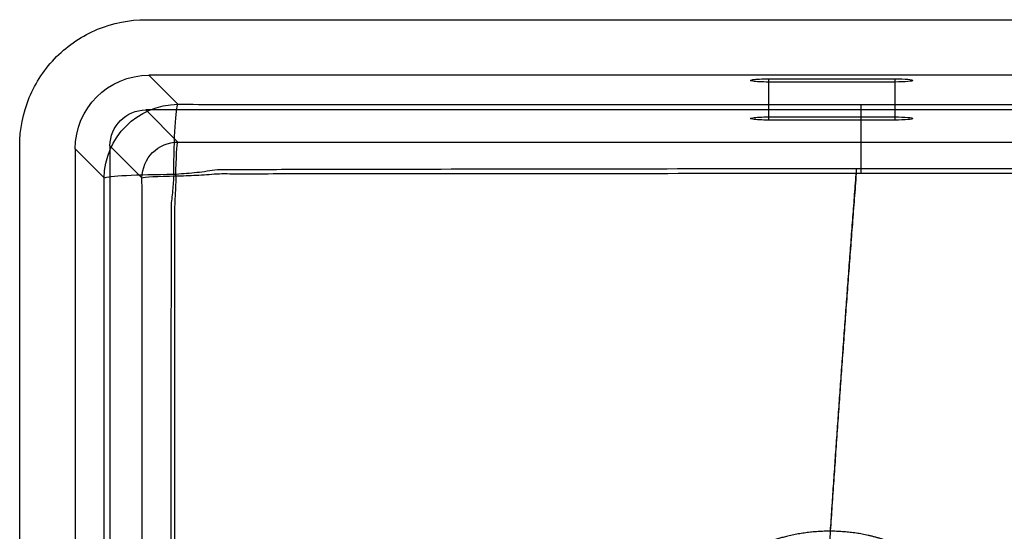
# Model space of a CAD drawing. Units: millimetres. Extents: x 375 to 825, y 110 to 490.
# Drawn here: x 375 to 648, y 348 to 490 of the extents above; entities that cross this region are included whole.
import ezdxf
from ezdxf.lldxf.tags import DXFTag

# ---------------------------------------------------------------- set-up
doc = ezdxf.new("R2010")
doc.units = ezdxf.units.MM
for name, color, linetype, true_color in [('ORTHO$3', 7, 'CONTINUOUS', 0xffffff), ('VERASE001I10$000', 7, 'CONTINUOUS', 0xffffff), ('VERASE001I100$000', 7, 'CONTINUOUS', 0xffffff), ('VERASE001I103$011', 7, 'CONTINUOUS', 0xffffff), ('VERASE001I105$000', 7, 'CONTINUOUS', 0xffffff), ('VERASE001I106$000', 7, 'CONTINUOUS', 0xffffff), ('VERASE001I107$000', 7, 'CONTINUOUS', 0xffffff), ('VERASE001I108$100', 7, 'CONTINUOUS', 0xffffff), ('VERASE001I109$000', 7, 'CONTINUOUS', 0xffffff), ('VERASE001I11$000', 7, 'CONTINUOUS', 0xffffff), ('VERASE001I110$100', 7, 'CONTINUOUS', 0xffffff), ('VERASE001I111$000', 7, 'CONTINUOUS', 0xffffff), ('VERASE001I112$000', 7, 'CONTINUOUS', 0xffffff), ('VERASE001I113$000', 7, 'CONTINUOUS', 0xffffff), ('VERASE001I114$000', 7, 'CONTINUOUS', 0xffffff), ('VERASE001I115$000', 7, 'CONTINUOUS', 0xffffff), ('VERASE001I116$000', 7, 'CONTINUOUS', 0xffffff), ('VERASE001I14$000', 7, 'CONTINUOUS', 0xffffff), ('VERASE001I2$000', 7, 'CONTINUOUS', 0xffffff), ('VERASE001I25$010', 7, 'CONTINUOUS', 0xffffff), ('VERASE001I28$000', 7, 'CONTINUOUS', 0xffffff), ('VERASE001I29$001', 7, 'CONTINUOUS', 0xffffff), ('VERASE001I31$001', 7, 'CONTINUOUS', 0xffffff), ('VERASE001I32$000', 7, 'CONTINUOUS', 0xffffff), ('VERASE001I36$000', 7, 'CONTINUOUS', 0xffffff), ('VERASE001I37$010', 7, 'CONTINUOUS', 0xffffff), ('VERASE001I4$000', 7, 'CONTINUOUS', 0xffffff), ('VERASE001I41$000', 7, 'CONTINUOUS', 0xffffff), ('VERASE001I49$000', 7, 'CONTINUOUS', 0xffffff), ('VERASE001I51$000', 7, 'CONTINUOUS', 0xffffff), ('VERASE001I52$000', 7, 'CONTINUOUS', 0xffffff), ('VERASE001I58$000', 7, 'CONTINUOUS', 0xffffff), ('VERASE001I62$000', 7, 'CONTINUOUS', 0xffffff), ('VERASE001I66$000', 7, 'CONTINUOUS', 0xffffff), ('VERASE001I67$010', 7, 'CONTINUOUS', 0xffffff), ('VERASE001I70$000', 7, 'CONTINUOUS', 0xffffff), ('VERASE001I73$001', 7, 'CONTINUOUS', 0xffffff), ('VERASE001I74$001', 7, 'CONTINUOUS', 0xffffff), ('VERASE001I76$010', 7, 'CONTINUOUS', 0xffffff), ('VERASE001I78$000', 7, 'CONTINUOUS', 0xffffff), ('VERASE001I79$000', 7, 'CONTINUOUS', 0xffffff), ('VERASE001I81$000', 7, 'CONTINUOUS', 0xffffff), ('VERASE001I82$000', 7, 'CONTINUOUS', 0xffffff), ('VERASE001I83$000', 7, 'CONTINUOUS', 0xffffff), ('VERASE001I86$000', 7, 'CONTINUOUS', 0xffffff), ('VERASE001I93$000', 7, 'CONTINUOUS', 0xffffff), ('VMODIFIED001I10$010', 7, 'CONTINUOUS', 0xffffff), ('VMODIFIED001I10$100', 7, 'CONTINUOUS', 0xffffff), ('VMODIFIED001I107$010', 7, 'CONTINUOUS', 0xffffff), ('VMODIFIED001I107$100', 7, 'CONTINUOUS', 0xffffff), ('VMODIFIED001I109$010', 7, 'CONTINUOUS', 0xffffff), ('VMODIFIED001I109$100', 7, 'CONTINUOUS', 0xffffff), ('VMODIFIED001I11$001', 7, 'CONTINUOUS', 0xffffff), ('VMODIFIED001I11$100', 7, 'CONTINUOUS', 0xffffff), ('VMODIFIED001I110$001', 7, 'CONTINUOUS', 0xffffff), ('VMODIFIED001I111$001', 7, 'CONTINUOUS', 0xffffff), ('VMODIFIED001I113$010', 7, 'CONTINUOUS', 0xffffff), ('VMODIFIED001I113$100', 7, 'CONTINUOUS', 0xffffff), ('VMODIFIED001I114$010', 7, 'CONTINUOUS', 0xffffff), ('VMODIFIED001I114$100', 7, 'CONTINUOUS', 0xffffff), ('VMODIFIED001I14$100', 7, 'CONTINUOUS', 0xffffff), ('VMODIFIED001I2$100', 7, 'CONTINUOUS', 0xffffff), ('VMODIFIED001I25$001', 7, 'CONTINUOUS', 0xffffff), ('VMODIFIED001I25$100', 7, 'CONTINUOUS', 0xffffff), ('VMODIFIED001I28$001', 7, 'CONTINUOUS', 0xffffff), ('VMODIFIED001I28$010', 7, 'CONTINUOUS', 0xffffff), ('VMODIFIED001I28$100', 7, 'CONTINUOUS', 0xffffff), ('VMODIFIED001I29$010', 7, 'CONTINUOUS', 0xffffff), ('VMODIFIED001I29$100', 7, 'CONTINUOUS', 0xffffff), ('VMODIFIED001I31$010', 7, 'CONTINUOUS', 0xffffff), ('VMODIFIED001I31$100', 7, 'CONTINUOUS', 0xffffff), ('VMODIFIED001I32$001', 7, 'CONTINUOUS', 0xffffff), ('VMODIFIED001I32$010', 7, 'CONTINUOUS', 0xffffff), ('VMODIFIED001I32$100', 7, 'CONTINUOUS', 0xffffff), ('VMODIFIED001I36$001', 7, 'CONTINUOUS', 0xffffff), ('VMODIFIED001I36$010', 7, 'CONTINUOUS', 0xffffff), ('VMODIFIED001I36$100', 7, 'CONTINUOUS', 0xffffff), ('VMODIFIED001I37$001', 7, 'CONTINUOUS', 0xffffff), ('VMODIFIED001I37$100', 7, 'CONTINUOUS', 0xffffff), ('VMODIFIED001I4$100', 7, 'CONTINUOUS', 0xffffff), ('VMODIFIED001I41$001', 7, 'CONTINUOUS', 0xffffff), ('VMODIFIED001I49$001', 7, 'CONTINUOUS', 0xffffff), ('VMODIFIED001I49$010', 7, 'CONTINUOUS', 0xffffff), ('VMODIFIED001I52$010', 7, 'CONTINUOUS', 0xffffff), ('VMODIFIED001I58$001', 7, 'CONTINUOUS', 0xffffff), ('VMODIFIED001I58$010', 7, 'CONTINUOUS', 0xffffff), ('VMODIFIED001I67$001', 7, 'CONTINUOUS', 0xffffff), ('VMODIFIED001I70$001', 7, 'CONTINUOUS', 0xffffff), ('VMODIFIED001I70$010', 7, 'CONTINUOUS', 0xffffff), ('VMODIFIED001I73$010', 7, 'CONTINUOUS', 0xffffff), ('VMODIFIED001I74$010', 7, 'CONTINUOUS', 0xffffff), ('VMODIFIED001I76$001', 7, 'CONTINUOUS', 0xffffff), ('VMODIFIED001I78$001', 7, 'CONTINUOUS', 0xffffff), ('VMODIFIED001I82$100', 7, 'CONTINUOUS', 0xffffff), ('VMODIFIED001I83$010', 7, 'CONTINUOUS', 0xffffff), ('VMODIFIED001I86$100', 7, 'CONTINUOUS', 0xffffff), ('VMODIFIED001I93$100', 7, 'CONTINUOUS', 0xffffff)]:
    doc.layers.add(name, color=color, linetype=linetype, true_color=true_color)
tags = doc.linetypes.add('DASHED', pattern=[25.72, 12.86, -12.86]).pattern_tags.tags
tags[6:7] = [DXFTag(74, 4), DXFTag(75, 0), DXFTag(340, '0'), DXFTag(46, 0.0), DXFTag(50, 0.0), DXFTag(44, 0.0), DXFTag(45, 0.0)]
tags[4:5] = [DXFTag(74, 4), DXFTag(75, 0), DXFTag(340, '0'), DXFTag(46, 0.0), DXFTag(50, 0.0), DXFTag(44, 0.0), DXFTag(45, 0.0)]

msp = doc.modelspace()

# ---------------------------------------------------------------- linework, layer by layer
at = {"layer": 'ORTHO$3', "color": 155, "linetype": 'Continuous', "extrusion": (-1, 5.31838e-07, 6.07894e-06)}
msp.add_arc((-446.12, 78.92, -608.03), 20.5, 184.9999, 262.8281, dxfattribs=at)
at = {"layer": 'ORTHO$3', "color": 155, "linetype": 'DASHED', "extrusion": (-1, 5.31838e-07, 6.07894e-06)}
msp.add_arc((-446.12, 78.92, -608.03), 10, 184.9998, 262.8081, dxfattribs=at)
at = {"layer": 'ORTHO$3', "color": 155, "linetype": 'Continuous'}
msp.add_open_spline([(599.63, 348.32, 45.92), (603.01, 398.52, 52.25), (606.88, 448.68, 58.57)], degree=2, dxfattribs=at)
at = {"layer": 'ORTHO$3', "color": 155, "linetype": 'DASHED'}
msp.add_open_spline([(598.88, 336.35, 55), (602.53, 391.89, 62), (606.87, 447.37, 68.99)], degree=2, dxfattribs=at)
at = {"layer": 'VERASE001I10$000', "color": 7, "linetype": 'Continuous'}
msp.add_line((409.96, 465, 180), (418.84, 456.12, 78.5), dxfattribs=at)
at = {"layer": 'VERASE001I100$000', "color": 7, "linetype": 'Continuous'}
msp.add_line((409.96, 490, 169.5), (790.04, 490, 169.5), dxfattribs=at)
at = {"layer": 'VERASE001I103$011', "color": 7, "linetype": 'Continuous'}
msp.add_open_spline([(644.23, 319.76, 45.51), (639.31, 327.99, 45.4), (637.42, 330.57, 45.34), (633.07, 335.22, 45.44), (630.69, 337.3, 45.49), (625.57, 340.98, 45.6), (622.78, 342.59, 45.66), (617.02, 345.21, 45.76), (614.04, 346.23, 45.81), (604.79, 348.45, 45.92), (598.29, 348.73, 45.95), (585.65, 346.82, 45.87), (579.66, 344.67, 45.77), (571.42, 339.79, 45.6), (568.86, 337.9, 45.54), (564.17, 333.7, 45.43), (562, 331.35, 45.35), (558.28, 326.19, 45.42), (556.69, 323.46, 45.46), (554.05, 317.72, 45.53), (553, 314.68, 45.56), (551.51, 308.53, 45.61), (551.07, 305.41, 45.63), (550.78, 299.07, 45.64), (550.95, 295.86, 45.64), (552.34, 286.5, 45.6), (554.51, 280.36, 45.54), (559.37, 272.15, 45.42), (561.22, 269.59, 45.35), (565.54, 264.94, 45.42), (567.95, 262.81, 45.49), (575.73, 257.2, 45.67), (581.65, 254.52, 45.79), (594.09, 251.54, 45.94), (600.5, 251.28, 45.95), (609.94, 252.69, 45.86), (613, 253.45, 45.82), (618.97, 255.58, 45.71), (621.88, 256.94, 45.65), (627.37, 260.19, 45.53), (629.96, 262.09, 45.47), (634.65, 266.31, 45.36), (636.76, 268.67, 45.4), (640.51, 273.86, 45.47), (642.1, 276.6, 45.5), (644.74, 282.35, 45.56), (645.79, 285.38, 45.59), (647.28, 291.57, 45.62), (647.72, 294.7, 45.63), (648, 301.03, 45.63), (647.83, 304.26, 45.62), (646.41, 313.65, 45.57), (644.23, 319.76, 45.51), (639.31, 327.99, 45.4)], degree=3, knots=[-0.0625, -0.0625, 0, 0, 0.03125, 0.03125, 0.0625, 0.0625, 0.09375, 0.09375, 0.125, 0.125, 0.1875, 0.1875, 0.25, 0.25, 0.28125, 0.28125, 0.3125, 0.3125, 0.34375, 0.34375, 0.375, 0.375, 0.40625, 0.40625, 0.4375, 0.4375, 0.5, 0.5, 0.53125, 0.53125, 0.5625, 0.5625, 0.625, 0.625, 0.6875, 0.6875, 0.71875, 0.71875, 0.75, 0.75, 0.78125, 0.78125, 0.8125, 0.8125, 0.84375, 0.84375, 0.875, 0.875, 0.90625, 0.90625, 0.9375, 0.9375, 1, 1, 1.03125, 1.03125], dxfattribs=at)
at = {"layer": 'VERASE001I105$000', "color": 7, "linetype": 'Continuous'}
msp.add_line((582.5, 473.62, 158), (582.5, 463.08, 158), dxfattribs=at)
at = {"layer": 'VERASE001I106$000', "color": 7, "linetype": 'Continuous'}
msp.add_line((582.5, 473.62, 158), (617.5, 473.62, 158), dxfattribs=at)
at = {"layer": 'VERASE001I107$000', "color": 7, "linetype": 'Continuous', "extrusion": (0, 0.996195, -0.087156)}
msp.add_ellipse((617.5, 462.64, 153), major_axis=(0, -0.44, -5), ratio=0.996195, start_param=3.141593, end_param=6.283185, dxfattribs=at)
at = {"layer": 'VERASE001I108$100', "color": 7, "linetype": 'Continuous'}
msp.add_line((582.5, 472.74, 148), (582.5, 462.2, 148), dxfattribs=at)
at = {"layer": 'VERASE001I109$000', "color": 7, "linetype": 'Continuous'}
msp.add_line((582.5, 463.08, 158), (617.5, 463.08, 158), dxfattribs=at)
at = {"layer": 'VERASE001I11$000', "color": 7, "linetype": 'Continuous'}
msp.add_line((408.88, 446.16, 78.5), (400, 455.04, 180), dxfattribs=at)
at = {"layer": 'VERASE001I110$100', "color": 7, "linetype": 'Continuous'}
msp.add_line((617.5, 472.74, 148), (617.5, 462.2, 148), dxfattribs=at)
at = {"layer": 'VERASE001I111$000', "color": 7, "linetype": 'Continuous'}
msp.add_line((617.5, 473.62, 158), (617.5, 463.08, 158), dxfattribs=at)
at = {"layer": 'VERASE001I112$000', "color": 7, "linetype": 'Continuous'}
msp.add_line((617.5, 472.74, 148), (582.5, 472.74, 148), dxfattribs=at)
at = {"layer": 'VERASE001I113$000', "color": 7, "linetype": 'Continuous', "extrusion": (0, 0.996195, -0.087156)}
msp.add_ellipse((582.5, 462.64, 153), major_axis=(0, -0.44, -5), ratio=0.996195, start_param=0, end_param=3.141593, dxfattribs=at)
at = {"layer": 'VERASE001I114$000', "color": 7, "linetype": 'Continuous'}
msp.add_line((617.5, 462.2, 148), (582.5, 462.2, 148), dxfattribs=at)
at = {"layer": 'VERASE001I115$000', "color": 7, "linetype": 'Continuous', "extrusion": (0, 0.996195, -0.087156)}
msp.add_ellipse((582.5, 473.18, 153), major_axis=(0, -0.44, -5), ratio=0.996195, start_param=0, end_param=3.141593, dxfattribs=at)
at = {"layer": 'VERASE001I116$000', "color": 7, "linetype": 'Continuous', "extrusion": (0, 0.996195, -0.087156)}
msp.add_ellipse((617.5, 473.18, 153), major_axis=(0, -0.44, -5), ratio=0.996195, start_param=3.141593, end_param=6.283185, dxfattribs=at)
at = {"layer": 'VERASE001I14$000', "color": 7, "linetype": 'Continuous', "extrusion": (0, 0, -1)}
msp.add_ellipse((410.04, 454.96, 180), major_axis=(7.12, -7.12), ratio=0.992433, start_param=2.359993, end_param=3.923193, dxfattribs=at)
at = {"layer": 'VERASE001I2$000', "color": 7, "linetype": 'Continuous'}
msp.add_line((400, 455.04, 180), (400, 144.96, 180), dxfattribs=at)
at = {"layer": 'VERASE001I25$010', "color": 7, "linetype": 'Continuous'}
msp.add_open_spline([(408.88, 153.84, 78.5), (408.9, 159.93, 78.22), (408.9, 166.02, 78.31), (408.9, 178.2, 78.31), (408.9, 196.47, 78.3), (408.9, 214.74, 78.29), (408.9, 251.28, 78.28), (408.9, 275.64, 78.27), (408.9, 324.36, 78.27), (408.9, 348.72, 78.28), (408.9, 385.26, 78.29), (408.9, 397.44, 78.29), (408.9, 415.71, 78.3), (408.9, 421.8, 78.3), (408.9, 433.98, 78.31), (408.91, 440.07, 78.22), (408.88, 446.16, 78.5)], degree=3, knots=[0, 0, 0, 0, 0.0625, 0.0625, 0.125, 0.25, 0.25, 0.5, 0.5, 0.75, 0.75, 0.875, 0.875, 0.9375, 0.9375, 1, 1, 1, 1], dxfattribs=at)
at = {"layer": 'VERASE001I28$000', "color": 7, "linetype": 'Continuous', "extrusion": (0.998399, -0.00493, -0.05635)}
msp.add_arc((448.22, 102.72, 411.5), 10, 272.6668, 354.992, dxfattribs=at)
at = {"layer": 'VERASE001I29$001', "color": 7, "linetype": 'Continuous'}
msp.add_open_spline([(418.84, 456.12, 78.5), (422.61, 456.1, 78.29), (426.39, 456.09, 78.14), (433.94, 456.09, 78.14), (437.71, 456.09, 78.13), (449.03, 456.09, 78.12), (456.58, 456.09, 78.12), (479.23, 456.08, 78.1), (494.32, 456.08, 78.09), (539.61, 456.08, 78.06), (569.81, 456.08, 78.04), (630.19, 456.08, 78.04), (660.39, 456.08, 78.05), (705.68, 456.08, 78.08), (720.77, 456.08, 78.09), (743.42, 456.09, 78.11), (750.97, 456.09, 78.11), (762.29, 456.09, 78.12), (766.06, 456.09, 78.12), (773.61, 456.09, 78.14), (777.39, 456.1, 78.29), (781.16, 456.12, 78.5)], degree=3, knots=[0, 0, 0, 0, 0.03125, 0.03125, 0.0625, 0.0625, 0.125, 0.125, 0.25, 0.25, 0.5, 0.5, 0.75, 0.75, 0.875, 0.875, 0.9375, 0.9375, 0.96875, 0.96875, 1, 1, 1, 1], dxfattribs=at)
at = {"layer": 'VERASE001I31$001', "color": 7, "linetype": 'Continuous'}
msp.add_open_spline([(781.72, 446.62, 69.4), (779.83, 446.68, 69.3), (777.94, 446.75, 69.21), (775.1, 446.88, 69.12), (774.15, 446.93, 69.09), (772.26, 447.08, 69.06), (771.32, 447.19, 69.06), (768.48, 447.3, 69.07), (766.58, 447.26, 69.06), (762.8, 447.26, 69.06), (760.91, 447.26, 69.06), (751.44, 447.28, 69.05), (743.87, 447.28, 69.05), (721.15, 447.31, 69.03), (706.01, 447.32, 69.02), (660.58, 447.36, 69), (630.29, 447.37, 68.99), (569.71, 447.37, 68.99), (539.42, 447.35, 69), (493.99, 447.31, 69.03), (478.85, 447.3, 69.04), (456.13, 447.28, 69.05), (448.56, 447.27, 69.06), (439.1, 447.26, 69.07), (437.2, 447.25, 69.07), (433.42, 447.25, 69.07), (431.52, 447.31, 69.08), (428.68, 447.2, 69.07), (427.74, 447.09, 69.07), (425.85, 446.95, 69.09), (424.9, 446.89, 69.12), (422.06, 446.75, 69.21), (420.17, 446.69, 69.3), (418.28, 446.63, 69.4)], degree=3, knots=[0, 0, 0, 0, 0.015625, 0.015625, 0.023438, 0.023438, 0.03125, 0.03125, 0.046875, 0.046875, 0.0625, 0.0625, 0.125, 0.125, 0.25, 0.25, 0.5, 0.5, 0.75, 0.75, 0.875, 0.875, 0.9375, 0.9375, 0.953125, 0.953125, 0.96875, 0.96875, 0.976562, 0.976562, 0.984375, 0.984375, 1, 1, 1, 1], dxfattribs=at)
at = {"layer": 'VERASE001I32$000', "color": 7, "linetype": 'Continuous', "extrusion": (0.086827, -0.086827, -0.992433)}
msp.add_arc((611.65, -9.42, -81.15), 10, 225.2176, 314.7824, dxfattribs=at)
at = {"layer": 'VERASE001I36$000', "color": 7, "linetype": 'Continuous', "extrusion": (-0.004122, 0.998881, 0.04711)}
msp.add_arc((-420.68, 58.35, 447.67), 10, 273.2025, 354.9944, dxfattribs=at)
at = {"layer": 'VERASE001I37$010', "color": 7, "linetype": 'Continuous'}
msp.add_open_spline([(418.28, 446.63, 69.4), (418.23, 445.14, 69.33), (418.18, 443.65, 69.28), (418.05, 440.67, 69.22), (417.93, 439.19, 69.22), (417.93, 434.72, 69.22), (417.93, 431.74, 69.22), (417.92, 422.81, 69.21), (417.92, 416.86, 69.21), (417.91, 399, 69.21), (417.9, 387.09, 69.2), (417.89, 351.37, 69.2), (417.89, 327.56, 69.19), (417.89, 256.12, 69.19), (417.92, 208.49, 69.21), (417.94, 160.86, 69.23)], degree=3, knots=[0, 0, 0, 0, 0.015625, 0.015625, 0.03125, 0.03125, 0.0625, 0.0625, 0.125, 0.125, 0.25, 0.25, 0.5, 0.5, 1, 1, 1, 1], dxfattribs=at)
at = {"layer": 'VERASE001I4$000', "color": 7, "linetype": 'Continuous'}
msp.add_line((790.04, 465, 180), (409.96, 465, 180), dxfattribs=at)
at = {"layer": 'VERASE001I41$000', "color": 7, "linetype": 'Continuous'}
msp.add_line((398.42, 446.16, 77.59), (390.38, 454.2, 169.5), dxfattribs=at)
at = {"layer": 'VERASE001I49$000', "color": 7, "linetype": 'Continuous', "extrusion": (0.998399, -0.00493, -0.05635)}
msp.add_arc((448.22, 102.72, 411.5), 20.5, 272.6668, 354.992, dxfattribs=at)
at = {"layer": 'VERASE001I51$000', "color": 7, "linetype": 'Continuous'}
msp.add_line((390.38, 454.2, 169.5), (390.38, 145.8, 169.5), dxfattribs=at)
at = {"layer": 'VERASE001I52$000', "color": 7, "linetype": 'Continuous'}
msp.add_line((410.8, 474.62, 169.5), (418.84, 466.58, 77.59), dxfattribs=at)
at = {"layer": 'VERASE001I58$000', "color": 7, "linetype": 'Continuous', "extrusion": (0.086827, -0.086827, -0.992433)}
msp.add_arc((611.65, -9.42, -81.15), 20.5, 225.2176, 314.7824, dxfattribs=at)
at = {"layer": 'VERASE001I62$000', "color": 7, "linetype": 'Continuous', "extrusion": (0, 0, -1)}
msp.add_ellipse((410.96, 454.04, 169.5), major_axis=(14.61, -14.61), ratio=0.992433, start_param=2.359993, end_param=3.923193, dxfattribs=at)
at = {"layer": 'VERASE001I66$000', "color": 7, "linetype": 'Continuous'}
msp.add_line((789.2, 474.62, 169.5), (410.8, 474.62, 169.5), dxfattribs=at)
at = {"layer": 'VERASE001I67$010', "color": 7, "linetype": 'Continuous'}
msp.add_open_spline([(417.69, 447.12, 58.93), (417.59, 445.63, 58.86), (417.48, 444.14, 58.82), (417.22, 441.16, 58.76), (416.99, 439.67, 58.76), (416.92, 436.69, 58.77), (416.95, 435.2, 58.77), (416.95, 432.22, 58.76), (416.95, 430.73, 58.76), (416.94, 423.27, 58.76), (416.93, 417.31, 58.76), (416.91, 399.41, 58.75), (416.9, 387.49, 58.75), (416.88, 351.7, 58.74), (416.87, 327.85, 58.74), (416.87, 256.28, 58.74), (416.93, 208.57, 58.75), (416.97, 160.86, 58.77)], degree=3, knots=[0, 0, 0, 0, 0.015625, 0.015625, 0.03125, 0.03125, 0.046875, 0.046875, 0.0625, 0.0625, 0.125, 0.125, 0.25, 0.25, 0.5, 0.5, 1, 1, 1, 1], dxfattribs=at)
at = {"layer": 'VERASE001I70$000', "color": 7, "linetype": 'Continuous', "extrusion": (-0.004122, 0.998881, 0.04711)}
msp.add_arc((-420.68, 58.35, 447.67), 20.5, 273.2025, 354.9944, dxfattribs=at)
at = {"layer": 'VERASE001I73$001', "color": 7, "linetype": 'Continuous'}
msp.add_open_spline([(418.84, 466.58, 77.59), (422.61, 466.56, 77.37), (426.39, 466.55, 77.22), (433.94, 466.55, 77.22), (437.71, 466.55, 77.22), (449.03, 466.55, 77.21), (456.58, 466.55, 77.2), (479.23, 466.54, 77.18), (494.32, 466.54, 77.17), (539.61, 466.54, 77.14), (569.81, 466.54, 77.13), (630.19, 466.54, 77.12), (660.39, 466.54, 77.13), (705.68, 466.54, 77.16), (720.77, 466.54, 77.17), (743.42, 466.55, 77.19), (750.97, 466.55, 77.2), (762.29, 466.55, 77.21), (766.06, 466.55, 77.21), (773.61, 466.55, 77.22), (777.39, 466.56, 77.38), (781.16, 466.58, 77.59)], degree=3, knots=[0, 0, 0, 0, 0.03125, 0.03125, 0.0625, 0.0625, 0.125, 0.125, 0.25, 0.25, 0.5, 0.5, 0.75, 0.75, 0.875, 0.875, 0.9375, 0.9375, 0.96875, 0.96875, 1, 1, 1, 1], dxfattribs=at)
at = {"layer": 'VERASE001I74$001', "color": 7, "linetype": 'Continuous'}
msp.add_open_spline([(782.31, 447.1, 58.93), (780.41, 447.24, 58.83), (778.52, 447.37, 58.75), (775.67, 447.64, 58.66), (774.73, 447.74, 58.63), (772.83, 448.01, 58.61), (771.89, 448.22, 58.62), (769.05, 448.56, 58.64), (767.14, 448.44, 58.63), (763.35, 448.46, 58.63), (761.45, 448.46, 58.63), (751.95, 448.48, 58.62), (744.35, 448.5, 58.62), (721.56, 448.55, 58.61), (706.36, 448.58, 58.6), (660.78, 448.66, 58.58), (630.39, 448.69, 58.57), (569.61, 448.67, 58.57), (539.22, 448.64, 58.58), (493.63, 448.56, 58.6), (478.44, 448.53, 58.61), (455.65, 448.48, 58.62), (448.05, 448.47, 58.63), (438.55, 448.45, 58.63), (436.65, 448.44, 58.63), (433.8, 448.43, 58.64), (432.86, 448.42, 58.64), (430.96, 448.44, 58.64), (430.01, 448.46, 58.64), (428.11, 448.23, 58.62), (427.17, 448.04, 58.62), (425.27, 447.77, 58.64), (424.33, 447.66, 58.66), (421.48, 447.39, 58.74), (419.59, 447.25, 58.83), (417.69, 447.12, 58.93)], degree=3, knots=[0, 0, 0, 0, 0.015625, 0.015625, 0.023438, 0.023438, 0.03125, 0.03125, 0.046875, 0.046875, 0.0625, 0.0625, 0.125, 0.125, 0.25, 0.25, 0.5, 0.5, 0.75, 0.75, 0.875, 0.875, 0.9375, 0.9375, 0.953125, 0.953125, 0.960937, 0.960937, 0.96875, 0.96875, 0.976562, 0.976562, 0.984375, 0.984375, 1, 1, 1, 1], dxfattribs=at)
at = {"layer": 'VERASE001I76$010', "color": 7, "linetype": 'Continuous'}
msp.add_open_spline([(398.42, 153.84, 77.59), (398.44, 159.93, 77.3), (398.44, 166.02, 77.4), (398.44, 178.2, 77.39), (398.44, 196.47, 77.38), (398.44, 214.74, 77.38), (398.44, 251.28, 77.36), (398.44, 275.64, 77.36), (398.44, 324.36, 77.36), (398.44, 348.72, 77.36), (398.44, 385.26, 77.37), (398.44, 397.44, 77.37), (398.44, 415.71, 77.38), (398.44, 421.8, 77.38), (398.44, 433.98, 77.39), (398.44, 440.07, 77.3), (398.42, 446.16, 77.59)], degree=3, knots=[0, 0, 0, 0, 0.0625, 0.0625, 0.125, 0.25, 0.25, 0.5, 0.5, 0.75, 0.75, 0.875, 0.875, 0.9375, 0.9375, 1, 1, 1, 1], dxfattribs=at)
at = {"layer": 'VERASE001I78$000', "color": 7, "linetype": 'Continuous'}
msp.add_line((375, 455.04, 169.5), (375, 455.04, 180), dxfattribs=at)
at = {"layer": 'VERASE001I79$000', "color": 7, "linetype": 'Continuous'}
msp.add_line((375, 144.96, 169.5), (375, 455.04, 169.5), dxfattribs=at)
at = {"layer": 'VERASE001I81$000', "color": 7, "linetype": 'Continuous'}
msp.add_open_spline([(375, 455.04, 169.5), (375, 459.58, 169.5), (376.81, 468.76, 169.5), (384.59, 480.41, 169.5), (396.24, 488.19, 169.5), (405.42, 490, 169.5), (409.96, 490, 169.5)], degree=3, dxfattribs=at)
at = {"layer": 'VERASE001I82$000', "color": 7, "linetype": 'Continuous'}
msp.add_open_spline([(375, 455.04, 180), (375, 459.58, 180), (376.81, 468.76, 180), (384.59, 480.41, 180), (396.24, 488.19, 180), (405.42, 490, 180), (409.96, 490, 180)], degree=3, dxfattribs=at)
at = {"layer": 'VERASE001I83$000', "color": 7, "linetype": 'Continuous'}
msp.add_line((409.96, 490, 169.5), (409.96, 490, 180), dxfattribs=at)
at = {"layer": 'VERASE001I86$000', "color": 7, "linetype": 'Continuous'}
msp.add_line((409.96, 490, 180), (790.04, 490, 180), dxfattribs=at)
at = {"layer": 'VERASE001I93$000', "color": 7, "linetype": 'Continuous'}
msp.add_line((375, 144.96, 180), (375, 455.04, 180), dxfattribs=at)
at = {"layer": 'VMODIFIED001I10$010', "color": 155, "linetype": 'DASHED'}
msp.add_line((409.96, 465, 180), (418.84, 456.12, 78.5), dxfattribs=at)
at = {"layer": 'VMODIFIED001I10$100', "color": 155, "linetype": 'Continuous'}
msp.add_line((409.96, 465, 180), (418.84, 456.12, 78.5), dxfattribs=at)
at = {"layer": 'VMODIFIED001I107$010', "color": 155, "linetype": 'DASHED', "extrusion": (0, 0.996195, -0.087156)}
msp.add_ellipse((617.5, 462.64, 153), major_axis=(0, -0.44, -5), ratio=0.996195, start_param=3.141593, end_param=6.283185, dxfattribs=at)
at = {"layer": 'VMODIFIED001I107$100', "color": 155, "linetype": 'Continuous', "extrusion": (0, 0.996195, -0.087156)}
msp.add_ellipse((617.5, 462.64, 153), major_axis=(0, -0.44, -5), ratio=0.996195, start_param=3.141593, end_param=6.283185, dxfattribs=at)
at = {"layer": 'VMODIFIED001I109$010', "color": 155, "linetype": 'DASHED'}
msp.add_line((582.5, 463.08, 158), (617.5, 463.08, 158), dxfattribs=at)
at = {"layer": 'VMODIFIED001I109$100', "color": 155, "linetype": 'Continuous'}
msp.add_line((582.5, 463.08, 158), (617.5, 463.08, 158), dxfattribs=at)
at = {"layer": 'VMODIFIED001I11$001', "color": 155, "linetype": 'DASHED'}
msp.add_line((408.88, 446.16, 78.5), (400, 455.04, 180), dxfattribs=at)
at = {"layer": 'VMODIFIED001I11$100', "color": 155, "linetype": 'Continuous'}
msp.add_line((408.88, 446.16, 78.5), (400, 455.04, 180), dxfattribs=at)
at = {"layer": 'VMODIFIED001I110$001', "color": 155, "linetype": 'DASHED'}
msp.add_line((617.5, 472.74, 148), (617.5, 462.2, 148), dxfattribs=at)
at = {"layer": 'VMODIFIED001I111$001', "color": 155, "linetype": 'DASHED'}
msp.add_line((617.5, 473.62, 158), (617.5, 463.08, 158), dxfattribs=at)
at = {"layer": 'VMODIFIED001I113$010', "color": 155, "linetype": 'DASHED', "extrusion": (0, 0.996195, -0.087156)}
msp.add_ellipse((582.5, 462.64, 153), major_axis=(0, -0.44, -5), ratio=0.996195, start_param=0, end_param=3.141593, dxfattribs=at)
at = {"layer": 'VMODIFIED001I113$100', "color": 155, "linetype": 'Continuous', "extrusion": (0, 0.996195, -0.087156)}
msp.add_ellipse((582.5, 462.64, 153), major_axis=(0, -0.44, -5), ratio=0.996195, start_param=0, end_param=3.141593, dxfattribs=at)
at = {"layer": 'VMODIFIED001I114$010', "color": 155, "linetype": 'DASHED'}
msp.add_line((617.5, 462.2, 148), (582.5, 462.2, 148), dxfattribs=at)
at = {"layer": 'VMODIFIED001I114$100', "color": 155, "linetype": 'Continuous'}
msp.add_line((617.5, 462.2, 148), (582.5, 462.2, 148), dxfattribs=at)
at = {"layer": 'VMODIFIED001I14$100', "color": 155, "linetype": 'Continuous', "extrusion": (0, 0, -1)}
msp.add_ellipse((410.04, 454.96, 180), major_axis=(7.12, -7.12), ratio=0.992433, start_param=2.359993, end_param=3.923193, dxfattribs=at)
at = {"layer": 'VMODIFIED001I2$100', "color": 155, "linetype": 'Continuous'}
msp.add_line((400, 455.04, 180), (400, 144.96, 180), dxfattribs=at)
at = {"layer": 'VMODIFIED001I25$001', "color": 155, "linetype": 'DASHED'}
msp.add_open_spline([(408.88, 153.84, 78.5), (408.9, 159.93, 78.22), (408.9, 166.02, 78.31), (408.9, 178.2, 78.31), (408.9, 196.47, 78.3), (408.9, 214.74, 78.29), (408.9, 251.28, 78.28), (408.9, 275.64, 78.27), (408.9, 324.36, 78.27), (408.9, 348.72, 78.28), (408.9, 385.26, 78.29), (408.9, 397.44, 78.29), (408.9, 415.71, 78.3), (408.9, 421.8, 78.3), (408.9, 433.98, 78.31), (408.91, 440.07, 78.22), (408.88, 446.16, 78.5)], degree=3, knots=[0, 0, 0, 0, 0.0625, 0.0625, 0.125, 0.25, 0.25, 0.5, 0.5, 0.75, 0.75, 0.875, 0.875, 0.9375, 0.9375, 1, 1, 1, 1], dxfattribs=at)
at = {"layer": 'VMODIFIED001I25$100', "color": 155, "linetype": 'Continuous'}
msp.add_open_spline([(408.88, 153.84, 78.5), (408.9, 159.93, 78.22), (408.9, 166.02, 78.31), (408.9, 178.2, 78.31), (408.9, 196.47, 78.3), (408.9, 214.74, 78.29), (408.9, 251.28, 78.28), (408.9, 275.64, 78.27), (408.9, 324.36, 78.27), (408.9, 348.72, 78.28), (408.9, 385.26, 78.29), (408.9, 397.44, 78.29), (408.9, 415.71, 78.3), (408.9, 421.8, 78.3), (408.9, 433.98, 78.31), (408.91, 440.07, 78.22), (408.88, 446.16, 78.5)], degree=3, knots=[0, 0, 0, 0, 0.0625, 0.0625, 0.125, 0.25, 0.25, 0.5, 0.5, 0.75, 0.75, 0.875, 0.875, 0.9375, 0.9375, 1, 1, 1, 1], dxfattribs=at)
at = {"layer": 'VMODIFIED001I28$001', "color": 155, "linetype": 'DASHED', "extrusion": (0.998399, -0.00493, -0.05635)}
msp.add_arc((448.22, 102.72, 411.5), 10, 272.6668, 354.992, dxfattribs=at)
at = {"layer": 'VMODIFIED001I28$010', "color": 155, "linetype": 'DASHED', "extrusion": (0.998399, -0.00493, -0.05635)}
msp.add_arc((448.22, 102.72, 411.5), 10, 272.6668, 354.992, dxfattribs=at)
at = {"layer": 'VMODIFIED001I28$100', "color": 155, "linetype": 'Continuous', "extrusion": (0.998399, -0.00493, -0.05635)}
msp.add_arc((448.22, 102.72, 411.5), 10, 272.6668, 354.992, dxfattribs=at)
at = {"layer": 'VMODIFIED001I29$010', "color": 155, "linetype": 'DASHED'}
msp.add_open_spline([(418.84, 456.12, 78.5), (422.61, 456.1, 78.29), (426.39, 456.09, 78.14), (433.94, 456.09, 78.14), (437.71, 456.09, 78.13), (449.03, 456.09, 78.12), (456.58, 456.09, 78.12), (479.23, 456.08, 78.1), (494.32, 456.08, 78.09), (539.61, 456.08, 78.06), (569.81, 456.08, 78.04), (630.19, 456.08, 78.04), (660.39, 456.08, 78.05), (705.68, 456.08, 78.08), (720.77, 456.08, 78.09), (743.42, 456.09, 78.11), (750.97, 456.09, 78.11), (762.29, 456.09, 78.12), (766.06, 456.09, 78.12), (773.61, 456.09, 78.14), (777.39, 456.1, 78.29), (781.16, 456.12, 78.5)], degree=3, knots=[0, 0, 0, 0, 0.03125, 0.03125, 0.0625, 0.0625, 0.125, 0.125, 0.25, 0.25, 0.5, 0.5, 0.75, 0.75, 0.875, 0.875, 0.9375, 0.9375, 0.96875, 0.96875, 1, 1, 1, 1], dxfattribs=at)
at = {"layer": 'VMODIFIED001I29$100', "color": 155, "linetype": 'Continuous'}
msp.add_open_spline([(418.84, 456.12, 78.5), (422.61, 456.1, 78.29), (426.39, 456.09, 78.14), (433.94, 456.09, 78.14), (437.71, 456.09, 78.13), (449.03, 456.09, 78.12), (456.58, 456.09, 78.12), (479.23, 456.08, 78.1), (494.32, 456.08, 78.09), (539.61, 456.08, 78.06), (569.81, 456.08, 78.04), (630.19, 456.08, 78.04), (660.39, 456.08, 78.05), (705.68, 456.08, 78.08), (720.77, 456.08, 78.09), (743.42, 456.09, 78.11), (750.97, 456.09, 78.11), (762.29, 456.09, 78.12), (766.06, 456.09, 78.12), (773.61, 456.09, 78.14), (777.39, 456.1, 78.29), (781.16, 456.12, 78.5)], degree=3, knots=[0, 0, 0, 0, 0.03125, 0.03125, 0.0625, 0.0625, 0.125, 0.125, 0.25, 0.25, 0.5, 0.5, 0.75, 0.75, 0.875, 0.875, 0.9375, 0.9375, 0.96875, 0.96875, 1, 1, 1, 1], dxfattribs=at)
at = {"layer": 'VMODIFIED001I31$010', "color": 155, "linetype": 'DASHED'}
msp.add_open_spline([(781.72, 446.62, 69.4), (779.83, 446.68, 69.3), (777.94, 446.75, 69.21), (775.1, 446.88, 69.12), (774.15, 446.93, 69.09), (772.26, 447.08, 69.06), (771.32, 447.19, 69.06), (768.48, 447.3, 69.07), (766.58, 447.26, 69.06), (762.8, 447.26, 69.06), (760.91, 447.26, 69.06), (751.44, 447.28, 69.05), (743.87, 447.28, 69.05), (721.15, 447.31, 69.03), (706.01, 447.32, 69.02), (660.58, 447.36, 69), (630.29, 447.37, 68.99), (569.71, 447.37, 68.99), (539.42, 447.35, 69), (493.99, 447.31, 69.03), (478.85, 447.3, 69.04), (456.13, 447.28, 69.05), (448.56, 447.27, 69.06), (439.1, 447.26, 69.07), (437.2, 447.25, 69.07), (433.42, 447.25, 69.07), (431.52, 447.31, 69.08), (428.68, 447.2, 69.07), (427.74, 447.09, 69.07), (425.85, 446.95, 69.09), (424.9, 446.89, 69.12), (422.06, 446.75, 69.21), (420.17, 446.69, 69.3), (418.28, 446.63, 69.4)], degree=3, knots=[0, 0, 0, 0, 0.015625, 0.015625, 0.023438, 0.023438, 0.03125, 0.03125, 0.046875, 0.046875, 0.0625, 0.0625, 0.125, 0.125, 0.25, 0.25, 0.5, 0.5, 0.75, 0.75, 0.875, 0.875, 0.9375, 0.9375, 0.953125, 0.953125, 0.96875, 0.96875, 0.976562, 0.976562, 0.984375, 0.984375, 1, 1, 1, 1], dxfattribs=at)
at = {"layer": 'VMODIFIED001I31$100', "color": 155, "linetype": 'Continuous'}
msp.add_open_spline([(781.72, 446.62, 69.4), (779.83, 446.68, 69.3), (777.94, 446.75, 69.21), (775.1, 446.88, 69.12), (774.15, 446.93, 69.09), (772.26, 447.08, 69.06), (771.32, 447.19, 69.06), (768.48, 447.3, 69.07), (766.58, 447.26, 69.06), (762.8, 447.26, 69.06), (760.91, 447.26, 69.06), (751.44, 447.28, 69.05), (743.87, 447.28, 69.05), (721.15, 447.31, 69.03), (706.01, 447.32, 69.02), (660.58, 447.36, 69), (630.29, 447.37, 68.99), (569.71, 447.37, 68.99), (539.42, 447.35, 69), (493.99, 447.31, 69.03), (478.85, 447.3, 69.04), (456.13, 447.28, 69.05), (448.56, 447.27, 69.06), (439.1, 447.26, 69.07), (437.2, 447.25, 69.07), (433.42, 447.25, 69.07), (431.52, 447.31, 69.08), (428.68, 447.2, 69.07), (427.74, 447.09, 69.07), (425.85, 446.95, 69.09), (424.9, 446.89, 69.12), (422.06, 446.75, 69.21), (420.17, 446.69, 69.3), (418.28, 446.63, 69.4)], degree=3, knots=[0, 0, 0, 0, 0.015625, 0.015625, 0.023438, 0.023438, 0.03125, 0.03125, 0.046875, 0.046875, 0.0625, 0.0625, 0.125, 0.125, 0.25, 0.25, 0.5, 0.5, 0.75, 0.75, 0.875, 0.875, 0.9375, 0.9375, 0.953125, 0.953125, 0.96875, 0.96875, 0.976562, 0.976562, 0.984375, 0.984375, 1, 1, 1, 1], dxfattribs=at)
at = {"layer": 'VMODIFIED001I32$001', "color": 155, "linetype": 'DASHED', "extrusion": (0.086827, -0.086827, -0.992433)}
msp.add_arc((611.65, -9.42, -81.15), 10, 225.2176, 314.7824, dxfattribs=at)
at = {"layer": 'VMODIFIED001I32$010', "color": 155, "linetype": 'DASHED', "extrusion": (0.086827, -0.086827, -0.992433)}
msp.add_arc((611.65, -9.42, -81.15), 10, 225.2176, 314.7824, dxfattribs=at)
at = {"layer": 'VMODIFIED001I32$100', "color": 155, "linetype": 'Continuous', "extrusion": (0.086827, -0.086827, -0.992433)}
msp.add_arc((611.65, -9.42, -81.15), 10, 225.2176, 314.7824, dxfattribs=at)
at = {"layer": 'VMODIFIED001I36$001', "color": 155, "linetype": 'DASHED', "extrusion": (-0.004122, 0.998881, 0.04711)}
msp.add_arc((-420.68, 58.35, 447.67), 10, 273.2025, 354.9944, dxfattribs=at)
at = {"layer": 'VMODIFIED001I36$010', "color": 155, "linetype": 'DASHED', "extrusion": (-0.004122, 0.998881, 0.04711)}
msp.add_arc((-420.68, 58.35, 447.67), 10, 273.2025, 354.9944, dxfattribs=at)
at = {"layer": 'VMODIFIED001I36$100', "color": 155, "linetype": 'Continuous', "extrusion": (-0.004122, 0.998881, 0.04711)}
msp.add_arc((-420.68, 58.35, 447.67), 10, 273.2025, 354.9944, dxfattribs=at)
at = {"layer": 'VMODIFIED001I37$001', "color": 155, "linetype": 'DASHED'}
msp.add_open_spline([(418.28, 446.63, 69.4), (418.23, 445.14, 69.33), (418.18, 443.65, 69.28), (418.05, 440.67, 69.22), (417.93, 439.19, 69.22), (417.93, 434.72, 69.22), (417.93, 431.74, 69.22), (417.92, 422.81, 69.21), (417.92, 416.86, 69.21), (417.91, 399, 69.21), (417.9, 387.09, 69.2), (417.89, 351.37, 69.2), (417.89, 327.56, 69.19), (417.89, 256.12, 69.19), (417.92, 208.49, 69.21), (417.94, 160.86, 69.23)], degree=3, knots=[0, 0, 0, 0, 0.015625, 0.015625, 0.03125, 0.03125, 0.0625, 0.0625, 0.125, 0.125, 0.25, 0.25, 0.5, 0.5, 1, 1, 1, 1], dxfattribs=at)
at = {"layer": 'VMODIFIED001I37$100', "color": 155, "linetype": 'Continuous'}
msp.add_open_spline([(418.28, 446.63, 69.4), (418.23, 445.14, 69.33), (418.18, 443.65, 69.28), (418.05, 440.67, 69.22), (417.93, 439.19, 69.22), (417.93, 434.72, 69.22), (417.93, 431.74, 69.22), (417.92, 422.81, 69.21), (417.92, 416.86, 69.21), (417.91, 399, 69.21), (417.9, 387.09, 69.2), (417.89, 351.37, 69.2), (417.89, 327.56, 69.19), (417.89, 256.12, 69.19), (417.92, 208.49, 69.21), (417.94, 160.86, 69.23)], degree=3, knots=[0, 0, 0, 0, 0.015625, 0.015625, 0.03125, 0.03125, 0.0625, 0.0625, 0.125, 0.125, 0.25, 0.25, 0.5, 0.5, 1, 1, 1, 1], dxfattribs=at)
at = {"layer": 'VMODIFIED001I4$100', "color": 155, "linetype": 'Continuous'}
msp.add_line((790.04, 465, 180), (409.96, 465, 180), dxfattribs=at)
at = {"layer": 'VMODIFIED001I41$001', "color": 155, "linetype": 'DASHED'}
msp.add_line((398.42, 446.16, 77.59), (390.38, 454.2, 169.5), dxfattribs=at)
at = {"layer": 'VMODIFIED001I49$001', "color": 155, "linetype": 'DASHED', "extrusion": (0.998399, -0.00493, -0.05635)}
msp.add_arc((448.22, 102.72, 411.5), 20.5, 272.6668, 354.992, dxfattribs=at)
at = {"layer": 'VMODIFIED001I49$010', "color": 155, "linetype": 'DASHED', "extrusion": (0.998399, -0.00493, -0.05635)}
msp.add_arc((448.22, 102.72, 411.5), 20.5, 272.6668, 354.992, dxfattribs=at)
at = {"layer": 'VMODIFIED001I52$010', "color": 155, "linetype": 'DASHED'}
msp.add_line((410.8, 474.62, 169.5), (418.84, 466.58, 77.59), dxfattribs=at)
at = {"layer": 'VMODIFIED001I58$001', "color": 155, "linetype": 'DASHED', "extrusion": (0.086827, -0.086827, -0.992433)}
msp.add_arc((611.65, -9.42, -81.15), 20.5, 225.2176, 314.7824, dxfattribs=at)
at = {"layer": 'VMODIFIED001I58$010', "color": 155, "linetype": 'DASHED', "extrusion": (0.086827, -0.086827, -0.992433)}
msp.add_arc((611.65, -9.42, -81.15), 20.5, 225.2176, 314.7824, dxfattribs=at)
at = {"layer": 'VMODIFIED001I67$001', "color": 155, "linetype": 'DASHED'}
msp.add_open_spline([(417.69, 447.12, 58.93), (417.59, 445.63, 58.86), (417.48, 444.14, 58.82), (417.22, 441.16, 58.76), (416.99, 439.67, 58.76), (416.92, 436.69, 58.77), (416.95, 435.2, 58.77), (416.95, 432.22, 58.76), (416.95, 430.73, 58.76), (416.94, 423.27, 58.76), (416.93, 417.31, 58.76), (416.91, 399.41, 58.75), (416.9, 387.49, 58.75), (416.88, 351.7, 58.74), (416.87, 327.85, 58.74), (416.87, 256.28, 58.74), (416.93, 208.57, 58.75), (416.97, 160.86, 58.77)], degree=3, knots=[0, 0, 0, 0, 0.015625, 0.015625, 0.03125, 0.03125, 0.046875, 0.046875, 0.0625, 0.0625, 0.125, 0.125, 0.25, 0.25, 0.5, 0.5, 1, 1, 1, 1], dxfattribs=at)
at = {"layer": 'VMODIFIED001I70$001', "color": 155, "linetype": 'DASHED', "extrusion": (-0.004122, 0.998881, 0.04711)}
msp.add_arc((-420.68, 58.35, 447.67), 20.5, 273.2025, 354.9944, dxfattribs=at)
at = {"layer": 'VMODIFIED001I70$010', "color": 155, "linetype": 'DASHED', "extrusion": (-0.004122, 0.998881, 0.04711)}
msp.add_arc((-420.68, 58.35, 447.67), 20.5, 273.2025, 354.9944, dxfattribs=at)
at = {"layer": 'VMODIFIED001I73$010', "color": 155, "linetype": 'DASHED'}
msp.add_open_spline([(418.84, 466.58, 77.59), (422.61, 466.56, 77.37), (426.39, 466.55, 77.22), (433.94, 466.55, 77.22), (437.71, 466.55, 77.22), (449.03, 466.55, 77.21), (456.58, 466.55, 77.2), (479.23, 466.54, 77.18), (494.32, 466.54, 77.17), (539.61, 466.54, 77.14), (569.81, 466.54, 77.13), (630.19, 466.54, 77.12), (660.39, 466.54, 77.13), (705.68, 466.54, 77.16), (720.77, 466.54, 77.17), (743.42, 466.55, 77.19), (750.97, 466.55, 77.2), (762.29, 466.55, 77.21), (766.06, 466.55, 77.21), (773.61, 466.55, 77.22), (777.39, 466.56, 77.38), (781.16, 466.58, 77.59)], degree=3, knots=[0, 0, 0, 0, 0.03125, 0.03125, 0.0625, 0.0625, 0.125, 0.125, 0.25, 0.25, 0.5, 0.5, 0.75, 0.75, 0.875, 0.875, 0.9375, 0.9375, 0.96875, 0.96875, 1, 1, 1, 1], dxfattribs=at)
at = {"layer": 'VMODIFIED001I74$010', "color": 155, "linetype": 'DASHED'}
msp.add_open_spline([(782.31, 447.1, 58.93), (780.41, 447.24, 58.83), (778.52, 447.37, 58.75), (775.67, 447.64, 58.66), (774.73, 447.74, 58.63), (772.83, 448.01, 58.61), (771.89, 448.22, 58.62), (769.05, 448.56, 58.64), (767.14, 448.44, 58.63), (763.35, 448.46, 58.63), (761.45, 448.46, 58.63), (751.95, 448.48, 58.62), (744.35, 448.5, 58.62), (721.56, 448.55, 58.61), (706.36, 448.58, 58.6), (660.78, 448.66, 58.58), (630.39, 448.69, 58.57), (569.61, 448.67, 58.57), (539.22, 448.64, 58.58), (493.63, 448.56, 58.6), (478.44, 448.53, 58.61), (455.65, 448.48, 58.62), (448.05, 448.47, 58.63), (438.55, 448.45, 58.63), (436.65, 448.44, 58.63), (433.8, 448.43, 58.64), (432.86, 448.42, 58.64), (430.96, 448.44, 58.64), (430.01, 448.46, 58.64), (428.11, 448.23, 58.62), (427.17, 448.04, 58.62), (425.27, 447.77, 58.64), (424.33, 447.66, 58.66), (421.48, 447.39, 58.74), (419.59, 447.25, 58.83), (417.69, 447.12, 58.93)], degree=3, knots=[0, 0, 0, 0, 0.015625, 0.015625, 0.023438, 0.023438, 0.03125, 0.03125, 0.046875, 0.046875, 0.0625, 0.0625, 0.125, 0.125, 0.25, 0.25, 0.5, 0.5, 0.75, 0.75, 0.875, 0.875, 0.9375, 0.9375, 0.953125, 0.953125, 0.960937, 0.960937, 0.96875, 0.96875, 0.976562, 0.976562, 0.984375, 0.984375, 1, 1, 1, 1], dxfattribs=at)
at = {"layer": 'VMODIFIED001I76$001', "color": 155, "linetype": 'DASHED'}
msp.add_open_spline([(398.42, 153.84, 77.59), (398.44, 159.93, 77.3), (398.44, 166.02, 77.4), (398.44, 178.2, 77.39), (398.44, 196.47, 77.38), (398.44, 214.74, 77.38), (398.44, 251.28, 77.36), (398.44, 275.64, 77.36), (398.44, 324.36, 77.36), (398.44, 348.72, 77.36), (398.44, 385.26, 77.37), (398.44, 397.44, 77.37), (398.44, 415.71, 77.38), (398.44, 421.8, 77.38), (398.44, 433.98, 77.39), (398.44, 440.07, 77.3), (398.42, 446.16, 77.59)], degree=3, knots=[0, 0, 0, 0, 0.0625, 0.0625, 0.125, 0.25, 0.25, 0.5, 0.5, 0.75, 0.75, 0.875, 0.875, 0.9375, 0.9375, 1, 1, 1, 1], dxfattribs=at)
at = {"layer": 'VMODIFIED001I78$001', "color": 155, "linetype": 'DASHED'}
msp.add_line((375, 455.04, 169.5), (375, 455.04, 180), dxfattribs=at)
at = {"layer": 'VMODIFIED001I82$100', "color": 155, "linetype": 'Continuous'}
msp.add_open_spline([(375, 455.04, 180), (375, 459.58, 180), (376.81, 468.76, 180), (384.59, 480.41, 180), (396.24, 488.19, 180), (405.42, 490, 180), (409.96, 490, 180)], degree=3, dxfattribs=at)
at = {"layer": 'VMODIFIED001I83$010', "color": 155, "linetype": 'DASHED'}
msp.add_line((409.96, 490, 169.5), (409.96, 490, 180), dxfattribs=at)
at = {"layer": 'VMODIFIED001I86$100', "color": 155, "linetype": 'Continuous'}
msp.add_line((409.96, 490, 180), (790.04, 490, 180), dxfattribs=at)
at = {"layer": 'VMODIFIED001I93$100', "color": 155, "linetype": 'Continuous'}
msp.add_line((375, 144.96, 180), (375, 455.04, 180), dxfattribs=at)

doc.saveas('drawing.dxf')
